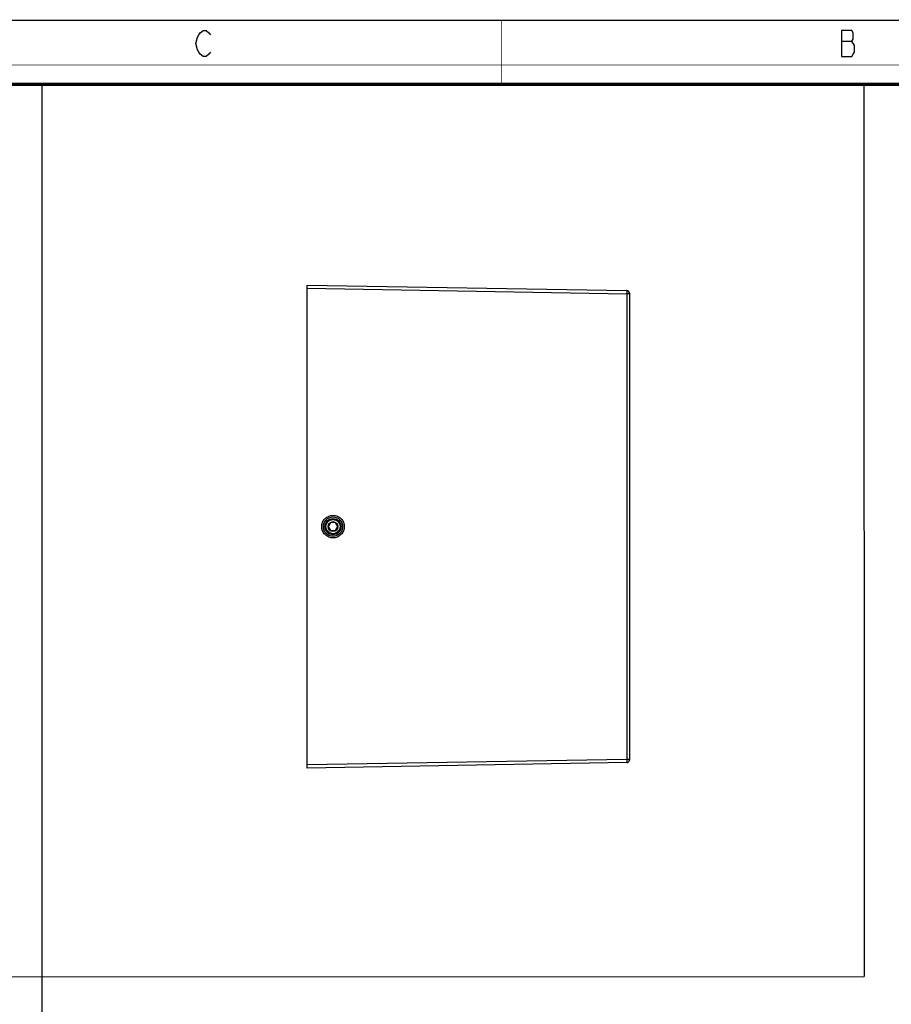
# Model space of a CAD drawing. Units: millimetres. Extents: x 0 to 420, y 0 to 297.
# Drawn here: x 135 to 271, y 144 to 297 of the extents above; entities that cross this region are included whole.
import ezdxf

# ---------------------------------------------------------------- set-up
doc = ezdxf.new("R2010")
doc.units = ezdxf.units.MM
doc.header["$LTSCALE"] = 23.1
doc.layers.get('0').update_dxf_attribs({"linetype": 'CONTINUOUS'})
doc.layers.add('7_ALL_FEATURES', color=7, linetype='CONTINUOUS')
doc.layers.add('8_ALL_NOTES_BALLOONS_SYMBOLS_GT', color=7, linetype='CONTINUOUS')

msp = doc.modelspace()

# ---------------------------------------------------------------- linework, layer by layer
at = {"color": 7, "linetype": 'CONTINUOUS'}
msp.add_line((0, 297), (420, 297), dxfattribs=at)
at = {"color": 2, "linetype": 'CONTINUOUS'}
msp.add_line((262.8299, 293.6921), (264.4049, 293.6921), dxfattribs=at)
at = {"color": 7, "linetype": 'CONTINUOUS'}
for points, const_width in [([(210, 287), (210, 297)], 0.1), ([(0, 290), (420, 290)], 0.1), ([(10.0536, 287), (410, 287)], 0.5)]:
    msp.add_lwpolyline(points, dxfattribs=dict(at, const_width=const_width))
at = {"color": 2, "linetype": 'CONTINUOUS'}
for points in [[(164.8549, 292.0254), (164.6299, 291.6921), (164.1799, 291.3588), (163.7299, 291.3588), (163.2799, 291.6921), (163.0549, 292.0254), (162.8299, 292.3588), (162.6049, 293.3588), (162.8299, 294.3588), (163.0549, 294.6921), (163.2799, 295.0254), (163.7299, 295.3588), (164.1799, 295.3588), (164.6299, 295.0254), (164.8549, 294.6921)], [(262.8299, 295.3588), (262.8299, 291.3588), (264.4049, 291.3588), (264.6299, 291.6921), (264.8549, 292.0254), (264.8549, 293.0254)], [(264.8549, 293.0254), (264.4049, 293.6921), (264.6299, 294.0254), (264.6299, 295.0254), (264.4049, 295.3588), (262.8299, 295.3588)]]:
    msp.add_lwpolyline(points, dxfattribs=at)
at = {"layer": '7_ALL_FEATURES', "color": 7, "linetype": 'CONTINUOUS'}
for p, q in [((179.8862, 180.8663), (179.8862, 255.8663)), ((179.8862, 255.8663), (229.5177, 255)), ((229.8862, 254.625), (229.8862, 182.1075)), ((183.1645, 218.3663), (183.5254, 218.9913)), ((184.247, 218.9913), (183.5254, 218.9913)), ((184.247, 218.9913), (184.6079, 218.3663)), ((183.5254, 217.7413), (183.1645, 218.3663)), ((183.5254, 217.7413), (184.247, 217.7413)), ((184.6079, 218.3663), (184.247, 217.7413)), ((229.5177, 181.7326), (179.8862, 180.8663))]:
    msp.add_line(p, q, dxfattribs=at)
at = {"layer": '7_ALL_FEATURES', "color": 9, "linetype": 'CONTINUOUS'}
for p, q in [((179.8862, 255.3664), (229.5177, 254.5)), ((229.5177, 254.5), (229.5177, 182.2325)), ((229.8862, 254.5), (229.5177, 254.5)), ((229.5177, 182.2325), (179.8862, 181.3662)), ((229.8862, 182.2325), (229.5177, 182.2325))]:
    msp.add_line(p, q, dxfattribs=at)
at = {"layer": '7_ALL_FEATURES', "color": 7, "linetype": 'CONTINUOUS'}
for radius in [1.5, 1.25, 1.1, 0.775]:
    msp.add_circle((183.8862, 218.3663), radius, dxfattribs=at)
for centre, start, end in [((229.5112, 254.625), 0.000018, 89), ((229.5112, 182.1075), 271, 360)]:
    msp.add_arc(centre, 0.375, start, end, dxfattribs=at)
at = {"layer": '7_ALL_FEATURES', "color": 9, "linetype": 'CONTINUOUS'}
for points, knots in [([(229.5177, 255), (229.5186, 254.9999), (229.518, 254.9949), (229.5194, 254.9894), (229.5193, 254.9766), (229.5201, 254.9523), (229.5203, 254.9102), (229.5205, 254.8491), (229.5203, 254.7742), (229.5196, 254.6564), (229.5186, 254.5638), (229.5177, 254.5)], [0, 0, 0, 0, 0.00498221, 0.01942316, 0.04327847, 0.07633275, 0.16870737, 0.29302373, 0.44451813, 0.61736154, 1, 1, 1, 1]), ([(229.5177, 182.2325), (229.5186, 182.1688), (229.5196, 182.0762), (229.5203, 181.9584), (229.5205, 181.8836), (229.5203, 181.8224), (229.5201, 181.7803), (229.5193, 181.756), (229.5194, 181.7431), (229.518, 181.7376), (229.5186, 181.7326), (229.5177, 181.7326)], [0, 0, 0, 0, 0.38246879, 0.55530376, 0.70681139, 0.8311687, 0.92359614, 0.95667321, 0.98055527, 0.99500899, 1, 1, 1, 1])]:
    msp.add_open_spline(points, degree=3, knots=knots, dxfattribs=at)
at = {"layer": '7_ALL_FEATURES', "color": 7, "linetype": 'CONTINUOUS'}
for points in [[(182.1406, 218.3663), (182.1408, 218.5939), (182.2318, 219.054), (182.6211, 219.6357), (183.2035, 220.0253), (183.8906, 220.1617), (184.5777, 220.0253), (185.1601, 219.6356), (185.5495, 219.0541), (185.6407, 218.5939), (185.6406, 218.3663)], [(185.6406, 218.3663), (185.6403, 218.1387), (185.5494, 217.6785), (185.1601, 217.0969), (184.5777, 216.7072), (183.8905, 216.5709), (183.2034, 216.7073), (182.621, 217.0969), (182.2317, 217.6785), (182.1405, 218.1387), (182.1406, 218.3663)]]:
    msp.add_open_spline(points, degree=3, knots=[0, 0, 0, 0, 0.12499911, 0.25000213, 0.37501074, 0.50000168, 0.62498788, 0.74998991, 0.87500827, 1, 1, 1, 1], dxfattribs=at)
at = {"layer": '8_ALL_NOTES_BALLOONS_SYMBOLS_GT', "color": 7, "linetype": 'CONTINUOUS'}
for p, q in [((138.6718, 287.13), (138.7124, 9.9927)), ((266.2618, 286.9233), (266.3515, 148.5318)), ((10.2208, 148.4572), (266.3515, 148.5318))]:
    msp.add_line(p, q, dxfattribs=at)

doc.saveas('drawing.dxf')
